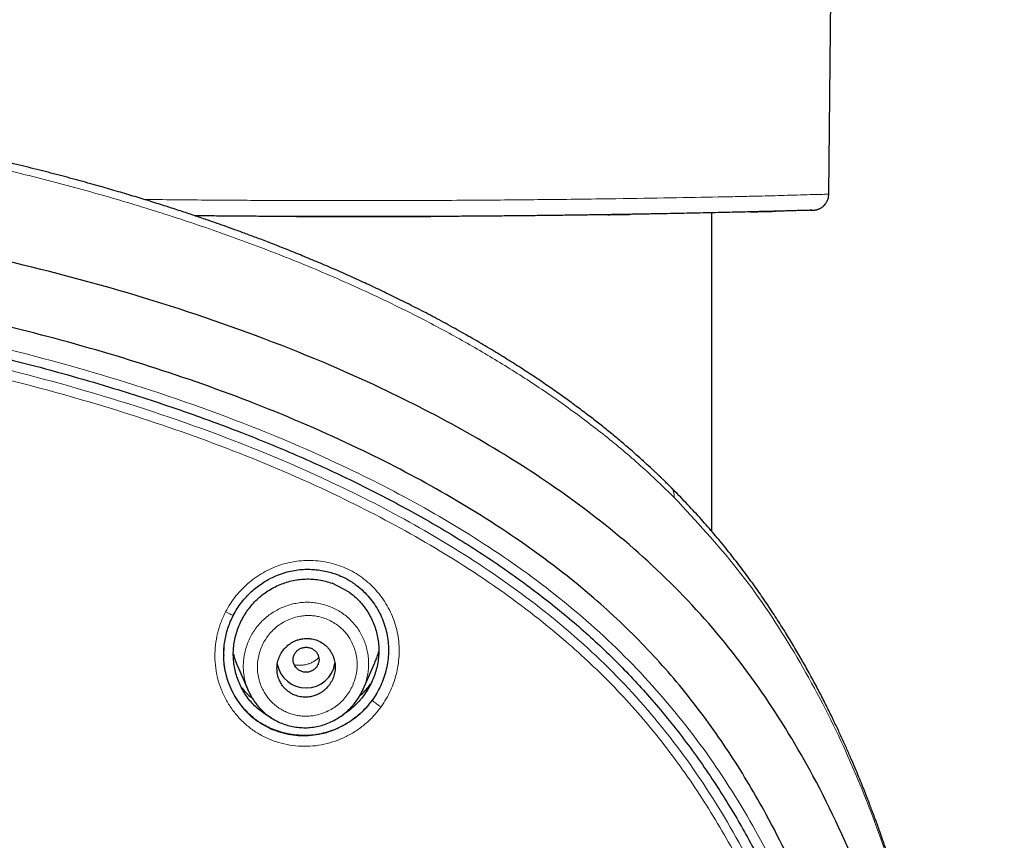
# Model space of a CAD drawing. Units: millimetres. Extents: x 8 to 847, y 12 to 1655.
# Drawn here: x 492 to 523, y 1533 to 1559 of the extents above; entities that cross this region are included whole.
import ezdxf

# ---------------------------------------------------------------- set-up
doc = ezdxf.new("R2010")
doc.units = ezdxf.units.MM

msp = doc.modelspace()

# ---------------------------------------------------------------- linework, layer by layer
at = {"color": 7, "linetype": 'Continuous', "lineweight": 30}
for p, q in [((517.178, 1553.468), (517.607, 1602.633)), ((517.176, 1553.468), (517.176, 1553.468)), ((511.064, 1552.846), (511.07, 1552.847)), ((513.56, 1543.035), (513.56, 1552.895)), ((514.36, 1552.913), (514.362, 1552.913)), ((515.231, 1552.934), (515.262, 1552.935)), ((502.338, 1541.163), (501.814, 1541.436)), ((498.461, 1539.218), (498.46, 1539.206)), ((498.461, 1539.226), (498.461, 1539.218)), ((498.884, 1538.882), (499.231, 1538.097)), ((502.773, 1538.162), (503.134, 1538.981)), ((499.232, 1538.097), (499.226, 1538.112)), ((502.771, 1538.163), (502.767, 1538.151))]:
    msp.add_line(p, q, dxfattribs=at)
at = {"color": 8, "linetype": 'Continuous', "lineweight": 0}
msp.add_line((498.476, 1539.49), (498.461, 1539.218), dxfattribs=at)
at = {"color": 8, "linetype": 'Continuous', "lineweight": 0, "flags": 128}
msp.add_lwpolyline([(498.755, 1540.444), (498.756, 1540.442), (498.749, 1540.443), (498.734, 1540.449), (498.711, 1540.459), (498.682, 1540.473), (498.646, 1540.489), (498.606, 1540.509), (498.563, 1540.53), (498.517, 1540.554)], dxfattribs=at)
at = {"color": 7, "linetype": 'Continuous', "lineweight": 30}
for centre, radius, start, end in [((500.995, 1539.093), 0.89, 190.1019, 270.8224), ((501.021, 1539.092), 0.889, 269.1519, 352.0455)]:
    msp.add_arc(centre, radius, start, end, dxfattribs=at)
at = {"color": 8, "linetype": 'Continuous', "lineweight": 0}
msp.add_arc((506.257, 1541.817), 5.126, 231.2751, 235.1099, dxfattribs=at)
at = {"color": 7, "linetype": 'Continuous', "lineweight": 30}
for points, knots in [([(512.314, 1544.381), (512.278, 1544.418), (512.21, 1544.485), (512.115, 1544.578), (512.035, 1544.657), (511.965, 1544.724), (511.902, 1544.785), (511.839, 1544.845), (511.774, 1544.905), (511.66, 1545.013), (511.491, 1545.168), (511.248, 1545.388), (510.973, 1545.629), (510.662, 1545.893), (510.34, 1546.158), (510.007, 1546.423), (509.666, 1546.687), (509.304, 1546.958), (508.921, 1547.236), (508.516, 1547.521), (508.089, 1547.811), (507.639, 1548.105), (507.167, 1548.404), (506.672, 1548.705), (506.154, 1549.01), (505.612, 1549.316), (505.064, 1549.614), (504.523, 1549.898), (504.002, 1550.161), (503.496, 1550.409), (503.006, 1550.642), (502.501, 1550.874), (501.985, 1551.104), (501.459, 1551.33), (500.959, 1551.539), (500.484, 1551.732), (500.036, 1551.908), (499.621, 1552.068), (499.239, 1552.211), (498.89, 1552.34), (498.565, 1552.457), (498.265, 1552.563), (497.943, 1552.675), (497.583, 1552.798), (497.168, 1552.936), (496.729, 1553.079), (496.265, 1553.226), (495.776, 1553.377), (495.262, 1553.53), (494.703, 1553.692), (494.099, 1553.862), (493.446, 1554.038), (492.762, 1554.215), (492.047, 1554.393), (491.344, 1554.559), (490.658, 1554.715), (489.991, 1554.86), (489.302, 1555.004), (488.591, 1555.145), (487.858, 1555.283), (486.96, 1555.442), (485.905, 1555.615), (484.695, 1555.793), (483.427, 1555.959), (482.1, 1556.11), (480.715, 1556.244), (479.325, 1556.354), (477.934, 1556.443), (476.54, 1556.513), (475.061, 1556.567), (473.497, 1556.606), (471.848, 1556.628), (470.198, 1556.638), (468.621, 1556.639), (467.117, 1556.637), (465.687, 1556.629), (464.256, 1556.611), (462.823, 1556.58), (461.393, 1556.534), (459.996, 1556.471), (458.639, 1556.392), (457.321, 1556.295), (456.016, 1556.18), (454.725, 1556.045), (453.448, 1555.89), (452.185, 1555.716), (450.937, 1555.523), (449.703, 1555.31), (448.485, 1555.08), (447.289, 1554.833), (446.116, 1554.571), (444.966, 1554.295), (443.831, 1554.002), (442.817, 1553.722), (441.924, 1553.462), (441.156, 1553.227), (440.411, 1552.99), (439.692, 1552.75), (438.996, 1552.508), (438.324, 1552.266), (437.677, 1552.022), (437.077, 1551.788), (436.523, 1551.565), (436.013, 1551.352), (435.52, 1551.14), (435.078, 1550.945), (434.684, 1550.766), (434.328, 1550.601), (433.969, 1550.43), (433.586, 1550.245), (433.179, 1550.042), (432.746, 1549.82), (432.298, 1549.583), (431.835, 1549.331), (431.358, 1549.062), (430.877, 1548.782), (430.393, 1548.49), (429.908, 1548.187), (429.413, 1547.865), (428.909, 1547.525), (428.435, 1547.191), (428.001, 1546.873), (427.618, 1546.582), (427.26, 1546.302), (426.928, 1546.033), (426.62, 1545.777), (426.372, 1545.563), (426.176, 1545.391), (426.028, 1545.258), (425.888, 1545.131), (425.752, 1545.005), (425.611, 1544.873), (425.458, 1544.727), (425.287, 1544.562), (425.169, 1544.444), (425.106, 1544.382)], [0, 0, 0, 0, 0.001669, 0.003114, 0.004336, 0.005337, 0.006267, 0.007212, 0.008174, 0.009151, 0.012326, 0.015658, 0.019829, 0.024252, 0.028962, 0.033411, 0.038088, 0.042994, 0.04813, 0.053494, 0.059086, 0.064905, 0.070953, 0.077229, 0.083734, 0.090466, 0.097425, 0.103957, 0.110265, 0.116349, 0.122211, 0.127849, 0.134346, 0.14052, 0.146369, 0.151893, 0.157093, 0.161969, 0.166268, 0.17028, 0.174003, 0.177439, 0.180586, 0.18503, 0.189741, 0.194719, 0.199965, 0.205478, 0.211259, 0.217306, 0.224267, 0.231552, 0.23916, 0.247092, 0.255346, 0.262472, 0.269823, 0.277399, 0.2852, 0.293225, 0.301474, 0.314609, 0.327754, 0.340909, 0.355869, 0.37084, 0.38582, 0.400812, 0.415815, 0.430831, 0.448541, 0.466265, 0.484008, 0.501767, 0.517124, 0.532496, 0.547882, 0.563286, 0.578706, 0.594037, 0.608365, 0.622571, 0.636654, 0.650613, 0.664448, 0.678157, 0.691743, 0.705206, 0.718547, 0.731763, 0.74462, 0.757354, 0.769974, 0.782472, 0.791367, 0.800025, 0.808443, 0.816622, 0.824561, 0.83226, 0.839719, 0.846939, 0.853093, 0.859062, 0.864844, 0.870441, 0.874709, 0.878873, 0.883146, 0.887609, 0.892642, 0.897898, 0.903375, 0.909074, 0.914995, 0.921137, 0.927132, 0.933325, 0.939716, 0.946304, 0.95308, 0.958585, 0.963801, 0.96873, 0.97337, 0.977721, 0.981785, 0.984046, 0.986208, 0.988269, 0.990231, 0.992251, 0.994552, 0.997135, 1, 1, 1, 1]), ([(517.735, 1451.283), (518.196, 1452.511), (519.114, 1454.956), (520.098, 1458.726), (520.872, 1462.507), (521.456, 1466.3), (521.943, 1470.485), (522.298, 1475.065), (522.507, 1480.03), (522.602, 1485.577), (522.593, 1491.706), (522.581, 1498.436), (522.477, 1505.185), (522.158, 1511.963), (521.614, 1517.619), (520.944, 1522.142), (520.279, 1525.54), (519.399, 1528.924), (518.244, 1532.268), (516.826, 1535.345), (515.149, 1538.109), (513.256, 1540.524), (511.046, 1542.669), (508.607, 1544.523), (506.025, 1546.121), (502.903, 1547.724), (499.217, 1549.246), (494.967, 1550.614), (490.651, 1551.697), (486.286, 1552.524), (481.885, 1553.093), (477.474, 1553.417), (473.081, 1553.544), (468.71, 1553.555), (464.339, 1553.543), (459.947, 1553.415), (455.536, 1553.093), (451.134, 1552.525), (446.769, 1551.697), (442.453, 1550.616), (438.203, 1549.245), (434.517, 1547.725), (431.396, 1546.122), (428.813, 1544.525), (426.375, 1542.669), (424.164, 1540.525), (422.271, 1538.109), (420.594, 1535.345), (419.176, 1532.269), (418.021, 1528.924), (417.141, 1525.54), (416.476, 1522.142), (415.806, 1517.619), (415.262, 1511.963), (414.943, 1505.185), (414.839, 1498.437), (414.828, 1491.706), (414.817, 1485.126), (414.941, 1478.673), (415.288, 1472.348), (415.866, 1466.889), (416.585, 1462.305), (417.354, 1458.591), (418.329, 1454.89), (419.232, 1452.489), (419.686, 1451.283)], [0, 0, 0, 0, 0.01422, 0.028301, 0.042283, 0.056188, 0.070046, 0.088148, 0.106186, 0.124159, 0.148558, 0.172923, 0.197399, 0.221993, 0.24671, 0.259145, 0.27167, 0.284302, 0.297067, 0.309991, 0.320883, 0.3319, 0.342924, 0.353811, 0.364567, 0.375221, 0.391058, 0.40678, 0.422432, 0.438055, 0.453668, 0.469227, 0.484683, 0.500001, 0.515318, 0.530774, 0.546334, 0.561944, 0.577571, 0.59322, 0.608942, 0.624779, 0.635434, 0.646191, 0.657076, 0.668103, 0.679114, 0.690014, 0.702933, 0.7157, 0.728331, 0.740856, 0.753291, 0.778008, 0.802602, 0.827078, 0.851444, 0.875842, 0.898728, 0.921719, 0.944802, 0.958463, 0.9722, 0.986034, 1, 1, 1, 1]), ([(516.581, 1552.97), (516.595, 1552.97), (516.623, 1552.971), (516.659, 1552.972), (516.69, 1552.974), (516.718, 1552.976), (516.742, 1552.979), (516.766, 1552.982), (516.789, 1552.986), (516.811, 1552.992), (516.832, 1552.999), (516.851, 1553.005), (516.869, 1553.013), (516.898, 1553.026), (516.931, 1553.044), (516.959, 1553.062), (516.983, 1553.08), (517.01, 1553.102), (517.044, 1553.136), (517.085, 1553.186), (517.129, 1553.26), (517.165, 1553.356), (517.17, 1553.43), (517.173, 1553.468)], [0, 0, 0, 0, 0.1301432, 0.2478177, 0.3530267, 0.4457791, 0.5260935, 0.5940044, 0.6495788, 0.6929572, 0.7244722, 0.7360603, 0.7452035, 0.7626165, 0.7828955, 0.7944829, 0.8071507, 0.8209596, 0.8401196, 0.868408, 0.905379, 0.9499113, 1, 1, 1, 1]), ([(516.647, 1552.972), (516.646, 1552.972), (516.634, 1552.972), (516.587, 1552.97), (516.507, 1552.968), (516.402, 1552.965), (516.273, 1552.962), (516.122, 1552.958), (515.947, 1552.953), (515.75, 1552.948), (515.53, 1552.942), (515.287, 1552.936), (515.023, 1552.929), (514.737, 1552.922), (514.43, 1552.915), (514.102, 1552.907), (513.752, 1552.899), (513.381, 1552.891), (512.993, 1552.883), (512.587, 1552.874), (512.167, 1552.866), (511.731, 1552.858), (511.28, 1552.85), (510.814, 1552.842), (510.333, 1552.835), (509.84, 1552.827), (509.334, 1552.82), (508.818, 1552.813), (508.291, 1552.807), (507.753, 1552.801), (507.204, 1552.796), (506.65, 1552.791), (506.093, 1552.787), (505.535, 1552.783), (504.974, 1552.78), (504.499, 1552.778), (504.113, 1552.777), (503.816, 1552.776), (503.518, 1552.776), (503.22, 1552.775), (502.92, 1552.775), (502.593, 1552.775), (502.239, 1552.775), (501.859, 1552.775), (501.479, 1552.776), (501.1, 1552.777), (500.723, 1552.778), (500.274, 1552.78), (499.756, 1552.783), (499.168, 1552.787), (498.59, 1552.791), (498.058, 1552.796), (497.724, 1552.799), (497.574, 1552.8)], [0, 0, 0, 0, 0.001869, 0.024458, 0.047007, 0.069394, 0.091655, 0.11383, 0.135957, 0.158075, 0.180223, 0.20237, 0.22448, 0.246592, 0.268743, 0.290973, 0.31332, 0.335822, 0.358372, 0.380773, 0.403062, 0.425278, 0.44746, 0.469646, 0.491875, 0.514123, 0.536298, 0.558439, 0.580584, 0.602771, 0.625039, 0.647426, 0.669381, 0.691224, 0.712991, 0.734719, 0.746097, 0.757479, 0.76887, 0.780276, 0.791702, 0.803152, 0.817697, 0.832221, 0.846727, 0.861228, 0.875733, 0.890253, 0.913128, 0.936109, 0.959238, 0.981689, 1, 1, 1, 1]), ([(514.74, 1552.922), (514.748, 1552.922), (514.818, 1552.924), (514.936, 1552.927), (515.091, 1552.931), (515.226, 1552.935), (515.343, 1552.937), (515.443, 1552.94), (515.501, 1552.941), (515.528, 1552.942)], [0, 0, 0, 0, 0.024327, 0.218541, 0.400114, 0.569035, 0.725308, 0.868951, 1, 1, 1, 1]), ([(500.708, 1552.779), (500.761, 1552.779), (500.874, 1552.779), (501.061, 1552.779), (501.272, 1552.779), (501.493, 1552.778), (501.711, 1552.778), (501.912, 1552.777), (502.096, 1552.777), (502.261, 1552.777), (502.411, 1552.777), (502.545, 1552.777), (502.657, 1552.777), (502.753, 1552.777), (502.845, 1552.777), (502.948, 1552.777), (503.067, 1552.777), (503.204, 1552.777), (503.357, 1552.778), (503.524, 1552.778), (503.768, 1552.778), (504.084, 1552.779), (504.473, 1552.779), (504.733, 1552.78), (504.865, 1552.78)], [0, 0, 0, 0, 0.039496, 0.0848309, 0.1361103, 0.1914626, 0.2439366, 0.2929055, 0.3358649, 0.3756585, 0.4115192, 0.4431788, 0.4711872, 0.4918052, 0.5124542, 0.5369562, 0.5655078, 0.5981053, 0.6347447, 0.6754108, 0.7181205, 0.8095135, 0.9034813, 1, 1, 1, 1]), ([(510.335, 1552.835), (510.412, 1552.836), (510.569, 1552.839), (510.794, 1552.842), (510.935, 1552.844), (511.007, 1552.845)], [0, 0, 0, 0, 0.319266, 0.652176, 1, 1, 1, 1]), ([(516.342, 1451.405), (516.718, 1452.392), (517.47, 1454.366), (518.332, 1457.407), (519.046, 1460.476), (519.617, 1463.571), (520.077, 1466.68), (520.51, 1470.392), (520.859, 1474.711), (521.082, 1479.632), (521.182, 1484.777), (521.188, 1490.142), (521.173, 1495.731), (521.115, 1501.323), (520.942, 1506.92), (520.588, 1512.517), (520.084, 1517.169), (519.519, 1520.875), (518.991, 1523.641), (518.334, 1526.386), (517.519, 1529.094), (516.512, 1531.746), (515.383, 1534.098), (514.165, 1536.141), (512.916, 1537.888), (511.502, 1539.514), (509.758, 1541.162), (507.656, 1542.771), (505.205, 1544.302), (502.467, 1545.725), (499.454, 1547.021), (496.178, 1548.177), (492.839, 1549.143), (489.453, 1549.939), (485.747, 1550.63), (481.722, 1551.159), (477.387, 1551.487), (473.047, 1551.618), (468.711, 1551.632), (464.374, 1551.617), (460.033, 1551.484), (455.697, 1551.159), (451.672, 1550.63), (447.967, 1549.94), (444.582, 1549.144), (441.243, 1548.177), (437.966, 1547.02), (434.952, 1545.725), (432.215, 1544.302), (429.765, 1542.771), (427.664, 1541.161), (425.919, 1539.515), (424.506, 1537.888), (423.255, 1536.141), (422.039, 1534.097), (420.909, 1531.746), (419.902, 1529.094), (419.087, 1526.386), (418.43, 1523.642), (417.902, 1520.875), (417.337, 1517.17), (416.833, 1512.517), (416.479, 1506.921), (416.306, 1501.324), (416.248, 1495.731), (416.233, 1490.142), (416.239, 1484.852), (416.333, 1479.856), (416.537, 1475.159), (416.896, 1470.466), (417.376, 1466.367), (417.925, 1462.863), (418.488, 1459.949), (419.182, 1457.059), (420.011, 1454.196), (420.722, 1452.336), (421.078, 1451.405)], [0, 0, 0, 0, 0.011709, 0.0234, 0.035079, 0.046745, 0.058401, 0.070053, 0.08835, 0.106637, 0.124908, 0.145647, 0.166375, 0.187119, 0.207887, 0.228673, 0.249479, 0.259892, 0.270315, 0.28075, 0.291198, 0.301658, 0.31213, 0.319994, 0.327864, 0.335737, 0.343609, 0.354092, 0.364563, 0.37502, 0.38755, 0.400066, 0.41258, 0.425091, 0.437599, 0.45323, 0.468841, 0.484431, 0.499999, 0.515569, 0.531166, 0.546782, 0.562408, 0.574915, 0.587424, 0.599934, 0.612454, 0.624987, 0.635443, 0.645912, 0.656393, 0.664263, 0.672136, 0.680006, 0.687871, 0.698343, 0.708803, 0.71925, 0.729685, 0.740108, 0.750521, 0.771326, 0.792113, 0.81288, 0.833624, 0.854353, 0.875091, 0.892532, 0.909986, 0.927451, 0.944927, 0.955919, 0.966921, 0.977933, 0.988958, 1, 1, 1, 1]), ([(468.71, 1550.657), (468.867, 1550.657), (469.172, 1550.657), (469.617, 1550.657), (470.037, 1550.656), (470.433, 1550.654), (470.801, 1550.652), (471.143, 1550.65), (471.458, 1550.647), (471.749, 1550.645), (472.008, 1550.642), (472.236, 1550.639), (472.436, 1550.636), (472.623, 1550.634), (472.804, 1550.631), (472.985, 1550.628), (473.166, 1550.625), (473.349, 1550.622), (473.768, 1550.613), (474.427, 1550.598), (475.326, 1550.571), (476.333, 1550.534), (477.441, 1550.482), (478.651, 1550.409), (479.86, 1550.319), (481.143, 1550.204), (482.501, 1550.06), (483.932, 1549.881), (485.359, 1549.674), (486.781, 1549.439), (488.198, 1549.176), (489.588, 1548.89), (490.95, 1548.581), (492.283, 1548.251), (493.609, 1547.893), (494.833, 1547.536), (495.957, 1547.185), (496.982, 1546.843), (497.999, 1546.483), (498.958, 1546.121), (499.858, 1545.761), (500.7, 1545.406), (501.534, 1545.034), (502.36, 1544.646), (503.176, 1544.24), (503.968, 1543.825), (504.734, 1543.4), (505.473, 1542.966), (506.201, 1542.513), (506.916, 1542.041), (507.594, 1541.564), (508.238, 1541.083), (508.848, 1540.6), (509.443, 1540.099), (510.021, 1539.579), (510.578, 1539.041), (511.117, 1538.487), (511.652, 1537.896), (512.183, 1537.268), (512.707, 1536.603), (513.206, 1535.919), (513.681, 1535.219), (514.118, 1534.524), (514.52, 1533.837), (514.89, 1533.161), (515.24, 1532.477), (515.572, 1531.785), (515.886, 1531.087), (516.183, 1530.381), (516.473, 1529.646), (516.754, 1528.881), (517.027, 1528.085), (517.282, 1527.284), (517.522, 1526.478), (517.778, 1525.552), (517.963, 1524.845), (518.064, 1524.407), (518.075, 1524.358)], [0, 0, 0, 0, 0.007612, 0.014818, 0.02162, 0.028018, 0.034011, 0.039503, 0.044606, 0.04932, 0.053645, 0.057178, 0.060402, 0.063348, 0.066259, 0.069186, 0.07213, 0.075089, 0.078065, 0.092455, 0.107099, 0.121753, 0.141378, 0.161, 0.18062, 0.200238, 0.223592, 0.246946, 0.270299, 0.293651, 0.317004, 0.340357, 0.362647, 0.384935, 0.407213, 0.429495, 0.447029, 0.464577, 0.482123, 0.499672, 0.514556, 0.529435, 0.544305, 0.559161, 0.57402, 0.588884, 0.602898, 0.61691, 0.63092, 0.644927, 0.658936, 0.671681, 0.684442, 0.697231, 0.710005, 0.72275, 0.735476, 0.748194, 0.762185, 0.776172, 0.790166, 0.804173, 0.8182, 0.830979, 0.843774, 0.856536, 0.869273, 0.881999, 0.894722, 0.907446, 0.921442, 0.935445, 0.949452, 0.963466, 0.97749, 0.997483, 1, 1, 1, 1]), ([(521.868, 1518.278), (521.858, 1518.371), (521.84, 1518.551), (521.813, 1518.811), (521.787, 1519.05), (521.764, 1519.256), (521.745, 1519.431), (521.729, 1519.575), (521.715, 1519.7), (521.703, 1519.801), (521.694, 1519.878), (521.688, 1519.931), (521.684, 1519.969), (521.679, 1520.01), (521.672, 1520.07), (521.662, 1520.159), (521.648, 1520.275), (521.631, 1520.42), (521.61, 1520.59), (521.586, 1520.785), (521.559, 1521.004), (521.529, 1521.241), (521.489, 1521.553), (521.437, 1521.939), (521.373, 1522.404), (521.304, 1522.886), (521.248, 1523.264), (521.208, 1523.527), (521.187, 1523.662), (521.168, 1523.78), (521.153, 1523.875), (521.142, 1523.948), (521.131, 1524.014), (521.12, 1524.088), (521.104, 1524.185), (521.084, 1524.307), (521.06, 1524.452), (521.033, 1524.614), (521.004, 1524.784), (520.975, 1524.959), (520.943, 1525.138), (520.896, 1525.409), (520.829, 1525.778), (520.735, 1526.278), (520.63, 1526.813), (520.516, 1527.37), (520.424, 1527.802), (520.355, 1528.114), (520.311, 1528.31), (520.268, 1528.498), (520.227, 1528.672), (520.191, 1528.826), (520.16, 1528.957), (520.134, 1529.067), (520.112, 1529.156), (520.092, 1529.238), (520.07, 1529.328), (520.043, 1529.439), (520.01, 1529.571), (519.971, 1529.725), (519.926, 1529.899), (519.867, 1530.127), (519.796, 1530.395), (519.714, 1530.693), (519.635, 1530.975), (519.559, 1531.244), (519.485, 1531.498), (519.411, 1531.745), (519.334, 1531.998), (519.251, 1532.265), (519.16, 1532.55), (519.081, 1532.793), (519.015, 1532.992), (518.964, 1533.142), (518.913, 1533.293), (518.862, 1533.439), (518.814, 1533.576), (518.771, 1533.698), (518.733, 1533.805), (518.701, 1533.893), (518.676, 1533.963), (518.657, 1534.014), (518.64, 1534.062), (518.62, 1534.116), (518.594, 1534.187), (518.558, 1534.284), (518.51, 1534.412), (518.448, 1534.573), (518.377, 1534.76), (518.295, 1534.969), (518.202, 1535.199), (518.099, 1535.452), (517.984, 1535.729), (517.855, 1536.029), (517.713, 1536.353), (517.559, 1536.693), (517.393, 1537.047), (517.216, 1537.414), (517.023, 1537.801), (516.813, 1538.206), (516.593, 1538.616), (516.362, 1539.028), (516.122, 1539.442), (515.864, 1539.868), (515.587, 1540.307), (515.291, 1540.758), (514.974, 1541.219), (514.645, 1541.675), (514.303, 1542.126), (513.951, 1542.571), (513.576, 1543.021), (513.179, 1543.474), (512.758, 1543.93), (512.463, 1544.23), (512.314, 1544.381)], [0, 0, 0, 0, 0.0097229, 0.0187675, 0.0271373, 0.034838, 0.0404242, 0.045606, 0.0501195, 0.0537436, 0.0564783, 0.0583238, 0.0593708, 0.0604768, 0.0627626, 0.0657178, 0.0699826, 0.0751475, 0.0812124, 0.0881771, 0.0960417, 0.1046283, 0.1134505, 0.1293892, 0.1459636, 0.1631729, 0.1810163, 0.1863705, 0.1913632, 0.1955627, 0.1989693, 0.201583, 0.203404, 0.2060359, 0.209515, 0.2138413, 0.2191877, 0.2251387, 0.231255, 0.2375326, 0.2439713, 0.2505713, 0.2667661, 0.2838562, 0.3045496, 0.3246901, 0.3442762, 0.3514784, 0.3586029, 0.3656133, 0.3719935, 0.3775762, 0.3823614, 0.3863491, 0.3895394, 0.3920817, 0.3953465, 0.3993949, 0.4042266, 0.4098416, 0.4162398, 0.4233604, 0.4348065, 0.4457305, 0.4561327, 0.4660132, 0.4753722, 0.4842522, 0.4934093, 0.5033893, 0.5139556, 0.525108, 0.5305688, 0.5361599, 0.5418813, 0.5475274, 0.5525831, 0.5572733, 0.5612716, 0.5645783, 0.5671933, 0.5691167, 0.5704011, 0.5725478, 0.5752306, 0.5784497, 0.5836009, 0.5897141, 0.5967895, 0.6048292, 0.6135343, 0.6231902, 0.6337966, 0.6453531, 0.657859, 0.6713138, 0.684868, 0.699266, 0.714512, 0.7306069, 0.7475514, 0.7636917, 0.7805353, 0.7980848, 0.8163312, 0.8352745, 0.8549209, 0.875277, 0.8945589, 0.9144385, 0.934921, 0.9560084, 0.9777042, 1, 1, 1, 1]), ([(498.754, 1540.442), (498.794, 1540.513), (498.871, 1540.653), (499.009, 1540.846), (499.159, 1541.022), (499.318, 1541.181), (499.484, 1541.321), (499.656, 1541.444), (499.831, 1541.551), (500.026, 1541.65), (500.24, 1541.736), (500.472, 1541.805), (500.699, 1541.848), (500.916, 1541.869), (501.123, 1541.873), (501.331, 1541.859), (501.535, 1541.83), (501.734, 1541.784), (501.913, 1541.728), (502.074, 1541.665), (502.232, 1541.591), (502.383, 1541.505), (502.525, 1541.408), (502.648, 1541.312), (502.721, 1541.246), (502.755, 1541.215)], [0, 0, 0, 0, 0.051385, 0.101387, 0.150033, 0.197323, 0.243246, 0.287788, 0.330938, 0.372695, 0.426213, 0.4773, 0.525938, 0.572179, 0.616045, 0.657544, 0.704205, 0.747442, 0.787248, 0.82381, 0.858205, 0.898411, 0.935437, 0.969272, 1, 1, 1, 1]), ([(499.929, 1537.28), (499.928, 1537.28), (499.864, 1537.31), (499.744, 1537.385), (499.572, 1537.507), (499.414, 1537.648), (499.271, 1537.804), (499.144, 1537.973), (499.034, 1538.153), (498.941, 1538.344), (498.866, 1538.542), (498.81, 1538.747), (498.773, 1538.957), (498.756, 1539.169), (498.759, 1539.383), (498.783, 1539.595), (498.826, 1539.804), (498.888, 1540.008), (498.968, 1540.206), (499.065, 1540.396), (499.178, 1540.577), (499.307, 1540.746), (499.452, 1540.903), (499.61, 1541.046), (499.782, 1541.173), (499.964, 1541.285), (500.156, 1541.379), (500.355, 1541.456), (500.56, 1541.514), (500.769, 1541.553), (500.981, 1541.572), (501.194, 1541.569), (501.405, 1541.546), (501.613, 1541.503), (501.747, 1541.459), (501.814, 1541.436)], [0, 0, 0, 0, 0.0001627, 0.03137, 0.0625745, 0.0938098, 0.1250533, 0.1562622, 0.1874725, 0.2187018, 0.2499556, 0.2812342, 0.3125396, 0.3438826, 0.3752606, 0.4065871, 0.4378789, 0.4691495, 0.5004003, 0.5316263, 0.5628226, 0.5939908, 0.6251459, 0.6563295, 0.6875587, 0.7188245, 0.7501074, 0.7813849, 0.8126393, 0.8438647, 0.8750752, 0.9062865, 0.937502, 0.9687391, 1, 1, 1, 1]), ([(502.591, 1541.355), (502.657, 1541.3), (502.79, 1541.19), (502.966, 1540.999), (503.124, 1540.79), (503.26, 1540.566), (503.372, 1540.329), (503.459, 1540.081), (503.52, 1539.826), (503.554, 1539.565), (503.56, 1539.302), (503.538, 1539.039), (503.491, 1538.778), (503.418, 1538.523), (503.32, 1538.276), (503.2, 1538.038), (503.1, 1537.891), (503.051, 1537.818)], [0, 0, 0, 0, 0.065219, 0.131817, 0.198413, 0.265017, 0.331617, 0.398197, 0.464766, 0.531337, 0.597983, 0.664762, 0.731676, 0.798693, 0.86577, 0.932873, 1, 1, 1, 1]), ([(502.338, 1541.163), (502.394, 1541.12), (502.508, 1541.035), (502.66, 1540.887), (502.798, 1540.726), (502.918, 1540.551), (503.022, 1540.367), (503.107, 1540.173), (503.175, 1539.972), (503.223, 1539.766), (503.252, 1539.556), (503.261, 1539.345), (503.25, 1539.133), (503.218, 1538.923), (503.167, 1538.716), (503.098, 1538.514), (503.011, 1538.319), (502.908, 1538.132), (502.788, 1537.956), (502.652, 1537.791), (502.502, 1537.639), (502.338, 1537.504), (502.219, 1537.417), (502.153, 1537.379), (502.148, 1537.377)], [0, 0, 0, 0, 0.047601, 0.095276, 0.142882, 0.190423, 0.237933, 0.285421, 0.332878, 0.380288, 0.427641, 0.474942, 0.52225, 0.56963, 0.617088, 0.664603, 0.712141, 0.759664, 0.807139, 0.854555, 0.901925, 0.949285, 0.996662, 1, 1, 1, 1]), ([(498.46, 1539.212), (498.462, 1539.282), (498.465, 1539.423), (498.49, 1539.634), (498.531, 1539.842), (498.589, 1540.048), (498.662, 1540.249), (498.724, 1540.377), (498.754, 1540.442)], [0, 0, 0, 0, 0.165869, 0.332035, 0.498533, 0.665374, 0.83254, 1, 1, 1, 1]), ([(501.008, 1537.915), (501.03, 1537.916), (501.076, 1537.918), (501.144, 1537.928), (501.214, 1537.944), (501.284, 1537.965), (501.355, 1537.993), (501.426, 1538.029), (501.499, 1538.074), (501.573, 1538.13), (501.664, 1538.214), (501.76, 1538.333), (501.829, 1538.465), (501.869, 1538.577), (501.891, 1538.663), (501.904, 1538.751), (501.91, 1538.842), (501.905, 1538.936), (501.891, 1539.029), (501.868, 1539.118), (501.834, 1539.211), (501.785, 1539.305), (501.722, 1539.398), (501.648, 1539.482), (501.562, 1539.556), (501.464, 1539.62), (501.367, 1539.667), (501.273, 1539.699), (501.201, 1539.715), (501.142, 1539.724), (501.097, 1539.729), (501.052, 1539.731), (500.989, 1539.731), (500.904, 1539.724), (500.799, 1539.702), (500.699, 1539.669), (500.608, 1539.627), (500.536, 1539.584), (500.474, 1539.54), (500.422, 1539.497), (500.346, 1539.424), (500.257, 1539.313), (500.187, 1539.181), (500.147, 1539.069), (500.125, 1538.983), (500.112, 1538.895), (500.106, 1538.804), (500.111, 1538.71), (500.125, 1538.617), (500.148, 1538.527), (500.182, 1538.434), (500.23, 1538.34), (500.294, 1538.248), (500.368, 1538.164), (500.453, 1538.09), (500.55, 1538.026), (500.647, 1537.979), (500.74, 1537.947), (500.827, 1537.927), (500.917, 1537.915), (500.978, 1537.915), (501.008, 1537.915)], [0, 0, 0, 0, 0.0118189, 0.0239959, 0.0365326, 0.0494302, 0.0626901, 0.0764559, 0.0914606, 0.1077049, 0.1251892, 0.1563963, 0.18762, 0.2031073, 0.2186853, 0.2343551, 0.2501174, 0.2671169, 0.2837177, 0.2999227, 0.3157346, 0.3362051, 0.3559912, 0.3751021, 0.395617, 0.4162424, 0.436991, 0.4526459, 0.4683822, 0.476285, 0.4842101, 0.4921581, 0.5001296, 0.5178017, 0.536726, 0.5569079, 0.5728772, 0.5895583, 0.6010783, 0.6129159, 0.6250713, 0.656254, 0.6874628, 0.7030652, 0.7186822, 0.7343148, 0.7499638, 0.7670324, 0.7836846, 0.7999233, 0.8157517, 0.8362175, 0.8559693, 0.8750169, 0.8953569, 0.9158741, 0.9365819, 0.952251, 0.9680402, 0.9839548, 1, 1, 1, 1]), ([(501.008, 1539.459), (500.973, 1539.456), (500.903, 1539.451), (500.806, 1539.41), (500.722, 1539.349), (500.658, 1539.267), (500.618, 1539.173), (500.603, 1539.072), (500.618, 1538.971), (500.658, 1538.877), (500.722, 1538.796), (500.806, 1538.734), (500.903, 1538.695), (501.008, 1538.681), (501.113, 1538.695), (501.21, 1538.734), (501.294, 1538.796), (501.358, 1538.877), (501.398, 1538.971), (501.413, 1539.072), (501.398, 1539.173), (501.358, 1539.267), (501.294, 1539.349), (501.21, 1539.41), (501.113, 1539.451), (501.043, 1539.456), (501.008, 1539.459)], [0, 0, 0, 0, 0.041659, 0.083341, 0.125, 0.166659, 0.208341, 0.25, 0.291659, 0.333341, 0.375, 0.416659, 0.458341, 0.5, 0.541659, 0.583341, 0.625, 0.666659, 0.708341, 0.75, 0.791659, 0.833341, 0.875, 0.916659, 0.958341, 1, 1, 1, 1]), ([(503.051, 1537.818), (502.986, 1537.735), (502.859, 1537.572), (502.637, 1537.362), (502.403, 1537.183), (502.159, 1537.035), (501.91, 1536.917), (501.66, 1536.829), (501.412, 1536.769), (501.144, 1536.732), (500.861, 1536.726), (500.569, 1536.753), (500.301, 1536.809), (500.057, 1536.886), (499.84, 1536.98), (499.604, 1537.108), (499.345, 1537.294), (499.104, 1537.531), (498.907, 1537.782), (498.754, 1538.033), (498.635, 1538.29), (498.549, 1538.544), (498.494, 1538.79), (498.462, 1539.036), (498.463, 1539.201), (498.463, 1539.278)], [0, 0, 0, 0, 0.048691, 0.09583, 0.141447, 0.185544, 0.228119, 0.269182, 0.308751, 0.346778, 0.395071, 0.4406, 0.48331, 0.523156, 0.560121, 0.594214, 0.648802, 0.708976, 0.752273, 0.798087, 0.846388, 0.884234, 0.923447, 0.964028, 1, 1, 1, 1]), ([(498.76, 1539.25), (498.772, 1539.205), (498.802, 1539.085), (498.846, 1538.963), (498.882, 1538.888), (498.885, 1538.883)], [0, 0, 0, 0, 0.355036, 0.954398, 1, 1, 1, 1]), ([(503.134, 1538.981), (503.154, 1539.028), (503.195, 1539.125), (503.235, 1539.243), (503.253, 1539.314), (503.257, 1539.332)], [0, 0, 0, 0, 0.41403, 0.845205, 1, 1, 1, 1]), ([(502.666, 1537.958), (502.681, 1537.971), (502.751, 1538.029), (502.869, 1538.148), (502.961, 1538.263), (503.01, 1538.323)], [0, 0, 0, 0, 0.11983, 0.5402, 1, 1, 1, 1]), ([(499.001, 1538.227), (499.043, 1538.177), (499.129, 1538.074), (499.249, 1537.954), (499.33, 1537.89), (499.357, 1537.868)], [0, 0, 0, 0, 0.386374, 0.794574, 1, 1, 1, 1]), ([(499.225, 1538.112), (499.233, 1538.093), (499.253, 1538.05), (499.291, 1537.977), (499.342, 1537.889), (499.407, 1537.787), (499.489, 1537.676), (499.586, 1537.562), (499.696, 1537.454), (499.827, 1537.344), (499.982, 1537.239), (500.162, 1537.144), (500.35, 1537.069), (500.543, 1537.015), (500.74, 1536.981), (500.939, 1536.967), (501.14, 1536.975), (501.34, 1537.005), (501.538, 1537.055), (501.731, 1537.127), (501.917, 1537.218), (502.094, 1537.329), (502.259, 1537.459), (502.405, 1537.601), (502.529, 1537.749), (502.629, 1537.891), (502.709, 1538.025), (502.75, 1538.113), (502.769, 1538.154)], [0, 0, 0, 0, 0.0143594, 0.0326557, 0.0551372, 0.0819474, 0.1131855, 0.1477186, 0.1823376, 0.2169022, 0.2627226, 0.3081759, 0.3532995, 0.398109, 0.4426139, 0.4869203, 0.531623, 0.5768301, 0.6222412, 0.6678733, 0.7138021, 0.7601011, 0.8068535, 0.853329, 0.8961849, 0.9349105, 0.9694692, 1, 1, 1, 1])]:
    msp.add_open_spline(points, degree=3, knots=knots, dxfattribs=at)
at = {"color": 8, "linetype": 'Continuous', "lineweight": 0}
for points, knots in [([(425.026, 1544.087), (425.369, 1544.419), (426.055, 1545.084), (427.16, 1546.007), (428.307, 1546.877), (429.498, 1547.693), (430.724, 1548.458), (431.98, 1549.175), (433.264, 1549.845), (434.716, 1550.542), (436.341, 1551.251), (438.144, 1551.958), (439.971, 1552.601), (441.819, 1553.186), (443.684, 1553.717), (445.78, 1554.25), (448.11, 1554.766), (450.676, 1555.242), (453.258, 1555.628), (455.852, 1555.927), (458.439, 1556.141), (461.016, 1556.28), (463.58, 1556.359), (466.145, 1556.392), (468.726, 1556.397), (471.322, 1556.392), (473.934, 1556.357), (476.544, 1556.275), (479.152, 1556.129), (481.739, 1555.91), (484.301, 1555.609), (486.836, 1555.226), (489.356, 1554.756), (491.655, 1554.246), (493.736, 1553.717), (495.601, 1553.186), (497.449, 1552.601), (499.277, 1551.957), (501.079, 1551.251), (502.705, 1550.542), (504.156, 1549.845), (505.44, 1549.174), (506.697, 1548.458), (507.923, 1547.693), (509.113, 1546.877), (510.261, 1546.007), (511.365, 1545.084), (512.051, 1544.419), (512.395, 1544.086)], [0, 0, 0, 0, 0.0156234, 0.0312464, 0.0468717, 0.0624968, 0.0781201, 0.0937438, 0.1093704, 0.1249973, 0.1458285, 0.1666606, 0.1874943, 0.2083281, 0.229161, 0.2499952, 0.2779971, 0.3059959, 0.3339947, 0.3619948, 0.3899955, 0.4174957, 0.4449978, 0.472498, 0.4999996, 0.5280009, 0.5560015, 0.5840038, 0.6120029, 0.6400039, 0.6675047, 0.6950032, 0.7225039, 0.7500042, 0.7708369, 0.7916708, 0.8125055, 0.8333384, 0.8541713, 0.8750041, 0.8906291, 0.9062534, 0.9218797, 0.937504, 0.9531278, 0.9687528, 0.9843766, 1, 1, 1, 1]), ([(495.991, 1553.309), (496.107, 1553.308), (496.82, 1553.297), (497.875, 1553.288), (499.086, 1553.28), (499.933, 1553.276), (500.803, 1553.273), (501.695, 1553.271), (502.715, 1553.27), (503.877, 1553.272), (505.185, 1553.277), (506.412, 1553.284), (507.545, 1553.294), (508.574, 1553.304), (509.599, 1553.316), (510.868, 1553.334), (512.304, 1553.357), (513.49, 1553.378), (514.279, 1553.394), (514.767, 1553.405), (515.213, 1553.416), (515.617, 1553.426), (516.026, 1553.439), (516.431, 1553.451), (516.8, 1553.46), (517.033, 1553.465), (517.148, 1553.468), (517.184, 1553.469), (517.177, 1553.468), (517.176, 1553.468)], [0, 0, 0, 0, 0.0134811, 0.0829065, 0.1115351, 0.1406431, 0.1702308, 0.200298, 0.230845, 0.2730906, 0.3173801, 0.3637138, 0.399812, 0.4370607, 0.47546, 0.5150101, 0.5860456, 0.6570824, 0.6855185, 0.7139547, 0.7423912, 0.7708278, 0.7992647, 0.8392589, 0.8837264, 0.9326666, 0.9641871, 0.9973188, 1, 1, 1, 1]), ([(468.71, 1550.952), (470.626, 1550.946), (474.449, 1550.935), (480.167, 1550.653), (485.36, 1550.021), (490.026, 1549.131), (494.19, 1548.074), (498.298, 1546.74), (501.854, 1545.256), (504.845, 1543.71), (507.293, 1542.187), (509.581, 1540.44), (511.641, 1538.442), (513.435, 1536.217), (515.053, 1533.648), (516.444, 1530.749), (517.594, 1527.559), (518.483, 1524.293), (519.164, 1520.979), (519.84, 1516.539), (520.387, 1510.968), (520.703, 1504.274), (520.794, 1497.577), (520.793, 1490.879), (520.778, 1484.333), (520.611, 1477.945), (520.212, 1471.732), (519.582, 1466.403), (518.813, 1461.957), (517.997, 1458.377), (516.978, 1454.812), (516.033, 1452.51), (515.558, 1451.352)], [0, 0, 0, 0, 0.04154, 0.082867, 0.124017, 0.154893, 0.185908, 0.217273, 0.248783, 0.269758, 0.290749, 0.311816, 0.332858, 0.353823, 0.374877, 0.400091, 0.425197, 0.450381, 0.475599, 0.500737, 0.550738, 0.600674, 0.650631, 0.700609, 0.750609, 0.797247, 0.843729, 0.890051, 0.917326, 0.944652, 0.972139, 1, 1, 1, 1]), ([(468.71, 1550.327), (470.592, 1550.322), (474.355, 1550.31), (480, 1550.041), (485.157, 1549.429), (489.815, 1548.548), (493.97, 1547.5), (498.053, 1546.182), (501.574, 1544.718), (504.536, 1543.187), (506.963, 1541.675), (509.226, 1539.943), (511.268, 1537.959), (513.03, 1535.725), (514.612, 1533.143), (515.964, 1530.238), (517.074, 1527.051), (517.926, 1523.8), (518.574, 1520.518), (519.24, 1515.961), (519.774, 1510.109), (520.056, 1502.978), (520.11, 1495.848), (520.104, 1488.729), (520.07, 1481.655), (519.82, 1476.959), (519.696, 1474.632)], [0, 0, 0, 0, 0.050074, 0.100142, 0.15031, 0.188176, 0.226366, 0.264541, 0.302644, 0.328244, 0.35389, 0.379418, 0.404925, 0.430696, 0.456473, 0.487225, 0.51799, 0.548658, 0.579166, 0.60961, 0.674884, 0.740226, 0.805473, 0.87066, 0.935888, 1, 1, 1, 1]), ([(514.564, 1451.286), (515.004, 1452.319), (515.88, 1454.377), (516.857, 1457.572), (517.657, 1460.797), (518.288, 1464.059), (518.892, 1468.078), (519.392, 1472.857), (519.718, 1478.386), (519.863, 1483.918), (519.891, 1489.45), (519.891, 1494.985), (519.865, 1500.525), (519.729, 1506.069), (519.418, 1511.606), (518.956, 1516.205), (518.429, 1519.862), (517.925, 1522.59), (517.288, 1525.298), (516.495, 1527.974), (515.509, 1530.591), (514.399, 1532.909), (513.2, 1534.922), (511.967, 1536.639), (510.579, 1538.229), (508.876, 1539.836), (506.821, 1541.41), (504.413, 1542.912), (501.721, 1544.305), (498.76, 1545.572), (495.536, 1546.7), (492.248, 1547.642), (488.922, 1548.419), (485.3, 1549.083), (481.381, 1549.589), (477.165, 1549.9), (472.939, 1550.022), (470.12, 1550.03), (468.71, 1550.034)], [0, 0, 0, 0, 0.025219, 0.050243, 0.075219, 0.100224, 0.1253, 0.167123, 0.208897, 0.250637, 0.292347, 0.334058, 0.375777, 0.417537, 0.459293, 0.500974, 0.521789, 0.542616, 0.563499, 0.584464, 0.60542, 0.626337, 0.642078, 0.657874, 0.67353, 0.689088, 0.709897, 0.730837, 0.751765, 0.776717, 0.8017, 0.826792, 0.851776, 0.8766, 0.907472, 0.938289, 0.969126, 1, 1, 1, 1]), ([(512.313, 1544.38), (512.325, 1544.366), (512.353, 1544.334), (512.375, 1544.264), (512.388, 1544.179), (512.393, 1544.117), (512.395, 1544.086)], [0, 0, 0, 0, 0.211792, 0.469155, 0.732794, 1, 1, 1, 1]), ([(512.395, 1544.086), (513.064, 1543.364), (514.404, 1541.921), (516.045, 1539.481), (517.434, 1536.91), (518.569, 1534.226), (519.493, 1531.472), (520.236, 1528.668), (520.827, 1525.833), (521.405, 1522.409), (521.67, 1519.916), (521.832, 1518.383)], [0, 0, 0, 0, 0.104129, 0.208274, 0.312431, 0.416596, 0.520774, 0.624958, 0.729147, 0.83334, 1, 1, 1, 1]), ([(498.517, 1540.554), (498.565, 1540.64), (498.661, 1540.812), (498.837, 1541.051), (499.034, 1541.272), (499.252, 1541.472), (499.488, 1541.65), (499.741, 1541.804), (500.007, 1541.931), (500.284, 1542.031), (500.571, 1542.1), (500.863, 1542.138), (501.158, 1542.146), (501.451, 1542.123), (501.742, 1542.071), (502.025, 1541.99), (502.299, 1541.879), (502.559, 1541.74), (502.802, 1541.573), (503.024, 1541.38), (503.225, 1541.166), (503.402, 1540.931), (503.554, 1540.68), (503.68, 1540.415), (503.778, 1540.138), (503.847, 1539.853), (503.884, 1539.562), (503.891, 1539.267), (503.867, 1538.973), (503.814, 1538.682), (503.734, 1538.398), (503.625, 1538.122), (503.491, 1537.857), (503.381, 1537.694), (503.325, 1537.612)], [0, 0, 0, 0, 0.031251, 0.062485, 0.093718, 0.124949, 0.156165, 0.187354, 0.21851, 0.24965, 0.280787, 0.311946, 0.34315, 0.374401, 0.405691, 0.437009, 0.468355, 0.49975, 0.531123, 0.562426, 0.593709, 0.62499, 0.656265, 0.687519, 0.718739, 0.74992, 0.781087, 0.812288, 0.843544, 0.874846, 0.906169, 0.937484, 0.968765, 1, 1, 1, 1]), ([(499.226, 1538.112), (499.206, 1538.16), (499.161, 1538.267), (499.113, 1538.44), (499.079, 1538.627), (499.064, 1538.816), (499.068, 1539.006), (499.091, 1539.194), (499.132, 1539.38), (499.191, 1539.561), (499.266, 1539.736), (499.357, 1539.903), (499.464, 1540.06), (499.586, 1540.207), (499.721, 1540.34), (499.868, 1540.461), (500.026, 1540.566), (500.194, 1540.657), (500.37, 1540.731), (500.553, 1540.79), (500.678, 1540.814), (500.741, 1540.826)], [0, 0, 0, 0, 0.0445425, 0.0978156, 0.1510547, 0.2042439, 0.2573656, 0.31048, 0.3636071, 0.4167367, 0.4698425, 0.522896, 0.575881, 0.6287808, 0.6815995, 0.7344085, 0.7872602, 0.8401966, 0.8932597, 0.9465026, 1, 1, 1, 1]), ([(500.741, 1540.826), (500.805, 1540.834), (500.932, 1540.851), (501.123, 1540.851), (501.313, 1540.833), (501.499, 1540.797), (501.681, 1540.742), (501.856, 1540.671), (502.024, 1540.583), (502.181, 1540.478), (502.328, 1540.359), (502.46, 1540.224), (502.579, 1540.077), (502.682, 1539.919), (502.769, 1539.751), (502.839, 1539.576), (502.892, 1539.395), (502.928, 1539.209), (502.944, 1539.021), (502.941, 1538.832), (502.92, 1538.645), (502.88, 1538.46), (502.831, 1538.298), (502.788, 1538.201), (502.771, 1538.163)], [0, 0, 0, 0, 0.04663, 0.093008, 0.139221, 0.185341, 0.231417, 0.277482, 0.323567, 0.36971, 0.415888, 0.462008, 0.508135, 0.554295, 0.600485, 0.646684, 0.69287, 0.739029, 0.785118, 0.831097, 0.877046, 0.923022, 0.969066, 1, 1, 1, 1]), ([(503.325, 1537.612), (503.252, 1537.518), (503.105, 1537.329), (502.843, 1537.083), (502.556, 1536.869), (502.246, 1536.691), (501.916, 1536.551), (501.571, 1536.452), (501.217, 1536.398), (500.859, 1536.39), (500.505, 1536.426), (500.158, 1536.506), (499.824, 1536.629), (499.509, 1536.794), (499.219, 1536.999), (498.958, 1537.241), (498.731, 1537.514), (498.539, 1537.813), (498.385, 1538.134), (498.273, 1538.472), (498.205, 1538.821), (498.182, 1539.176), (498.201, 1539.533), (498.264, 1539.885), (498.365, 1540.23), (498.467, 1540.446), (498.517, 1540.554)], [0, 0, 0, 0, 0.041825, 0.08347, 0.125036, 0.166603, 0.208244, 0.250046, 0.291878, 0.333607, 0.375292, 0.416955, 0.458609, 0.500289, 0.541961, 0.583624, 0.625316, 0.667016, 0.708673, 0.750242, 0.791765, 0.833344, 0.874994, 0.916682, 0.958361, 1, 1, 1, 1]), ([(500.831, 1540.419), (500.765, 1540.405), (500.632, 1540.377), (500.441, 1540.304), (500.26, 1540.208), (500.094, 1540.09), (499.943, 1539.952), (499.813, 1539.796), (499.703, 1539.625), (499.615, 1539.441), (499.551, 1539.247), (499.511, 1539.047), (499.498, 1538.844), (499.512, 1538.643), (499.552, 1538.444), (499.618, 1538.252), (499.7, 1538.085), (499.79, 1537.943), (499.884, 1537.825), (499.99, 1537.718), (500.107, 1537.621), (500.233, 1537.537), (500.367, 1537.466), (500.507, 1537.409), (500.653, 1537.366), (500.803, 1537.338), (500.955, 1537.325), (501.107, 1537.328), (501.274, 1537.348), (501.455, 1537.391), (501.646, 1537.463), (501.827, 1537.559), (501.994, 1537.677), (502.144, 1537.814), (502.275, 1537.971), (502.385, 1538.142), (502.473, 1538.326), (502.538, 1538.52), (502.578, 1538.72), (502.591, 1538.923), (502.577, 1539.125), (502.537, 1539.323), (502.472, 1539.514), (502.39, 1539.681), (502.299, 1539.823), (502.204, 1539.941), (502.098, 1540.048), (501.969, 1540.154), (501.812, 1540.254), (501.629, 1540.339), (501.451, 1540.396), (501.285, 1540.428), (501.134, 1540.441), (500.982, 1540.44), (500.882, 1540.426), (500.831, 1540.419)], [0, 0, 0, 0, 0.020793, 0.041747, 0.062563, 0.083558, 0.104266, 0.12505, 0.145892, 0.166625, 0.187564, 0.208452, 0.229153, 0.25001, 0.270724, 0.291647, 0.31249, 0.328198, 0.343725, 0.359237, 0.374903, 0.390498, 0.406172, 0.42182, 0.437395, 0.453217, 0.468836, 0.484402, 0.500067, 0.520848, 0.541588, 0.562601, 0.583527, 0.604221, 0.625028, 0.645898, 0.666618, 0.687531, 0.70866, 0.729352, 0.749994, 0.77096, 0.79168, 0.812507, 0.828314, 0.843889, 0.859391, 0.87498, 0.895687, 0.916624, 0.93748, 0.95322, 0.968769, 0.984302, 1, 1, 1, 1]), ([(498.46, 1539.206), (498.465, 1539.1), (498.473, 1538.887), (498.536, 1538.574), (498.636, 1538.271), (498.773, 1537.983), (498.944, 1537.715), (499.147, 1537.47), (499.379, 1537.254), (499.639, 1537.07), (499.92, 1536.924), (500.219, 1536.814), (500.529, 1536.743), (500.846, 1536.712), (501.165, 1536.72), (501.482, 1536.77), (501.79, 1536.86), (502.085, 1536.987), (502.363, 1537.148), (502.619, 1537.342), (502.854, 1537.563), (502.985, 1537.733), (503.051, 1537.818)], [0, 0, 0, 0, 0.049903, 0.099787, 0.149715, 0.19966, 0.249595, 0.299488, 0.349346, 0.399252, 0.449188, 0.499085, 0.548997, 0.598957, 0.649005, 0.699224, 0.749476, 0.799595, 0.849655, 0.899702, 0.94979, 1, 1, 1, 1]), ([(501.399, 1539.135), (501.394, 1539.129), (501.364, 1539.097), (501.297, 1539.049), (501.202, 1538.992), (501.1, 1538.948), (500.995, 1538.918), (500.886, 1538.901), (500.776, 1538.9), (500.695, 1538.908), (500.652, 1538.919), (500.644, 1538.922)], [0, 0, 0, 0, 0.026667, 0.162105, 0.297279, 0.432196, 0.566814, 0.701101, 0.835141, 0.969146, 1, 1, 1, 1])]:
    msp.add_open_spline(points, degree=3, knots=knots, dxfattribs=at)

doc.saveas('drawing.dxf')
